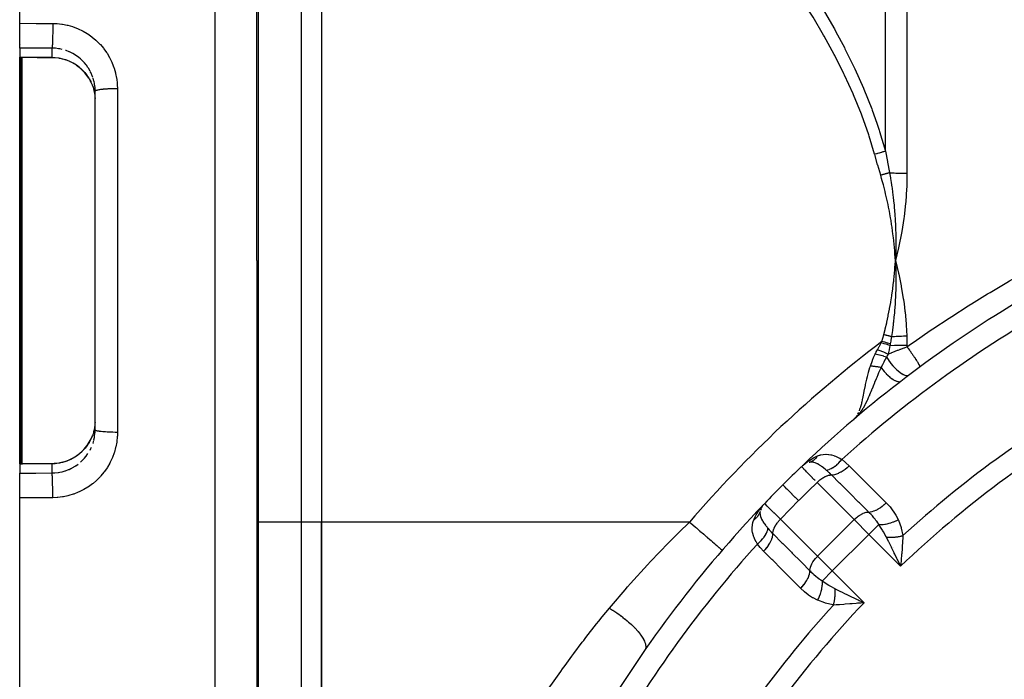
# Model space of a CAD drawing. Units: millimetres. Extents: x -280 to 470, y -298 to 298.
# Drawn here: x 120 to 166, y -1 to 29 of the extents above; entities that cross this region are included whole.
import ezdxf

# ---------------------------------------------------------------- set-up
doc = ezdxf.new("R2010")
doc.units = ezdxf.units.MM
doc.linetypes.add('DASHED', pattern=[9.652, 8.128, -1.524])
doc.layers.add('nevidi', color=4, linetype='DASHED')

msp = doc.modelspace()

# ---------------------------------------------------------------- linework, layer by layer
at = {"color": 2}
for p, q in [((119.842, 28.972), (119.842, 87.969)), ((130.842, 17.969), (130.842, 85.653)), ((130.842, 17.969), (130.842, 85.653)), ((133.842, 30.093), (133.842, 5.845)), ((133.842, 30.093), (133.842, 5.845)), ((119.842, 27.825), (119.842, 28.972)), ((119.842, 27.825), (119.842, 27.396)), ((119.842, 27.387), (119.842, 27.396)), ((119.842, 17.969), (119.842, 27.387)), ((123.152, 26.236), (123.11, 26.314)), ((123.342, 25.82), (123.339, 25.914)), ((123.342, 17.969), (123.342, 25.82)), ((123.342, 17.969), (123.342, 25.82)), ((160.449, 18.281), (160.469, 17.969)), ((160.452, 18.281), (160.469, 17.969)), ((160.456, 18.281), (160.469, 17.969)), ((160.459, 18.282), (160.469, 17.969)), ((160.462, 18.282), (160.469, 17.969)), ((160.465, 18.282), (160.469, 17.969)), ((160.468, 18.282), (160.469, 17.969)), ((160.474, 18.283), (160.469, 17.969)), ((160.477, 18.283), (160.469, 17.969)), ((160.471, 18.282), (160.469, 17.969)), ((119.842, 8.551), (119.842, 17.969)), ((123.342, 10.118), (123.342, 17.969)), ((123.342, 10.118), (123.342, 17.969)), ((130.842, 17.969), (130.842, -49.716)), ((130.842, 17.969), (130.842, -49.716)), ((158.665, 10.731), (158.514, 10.587)), ((158.662, 10.729), (158.514, 10.587)), ((158.658, 10.727), (158.514, 10.587)), ((158.655, 10.724), (158.514, 10.587)), ((158.655, 10.724), (158.514, 10.587)), ((158.652, 10.722), (158.514, 10.587)), ((158.648, 10.72), (158.514, 10.587)), ((158.645, 10.717), (158.514, 10.587)), ((158.642, 10.715), (158.514, 10.587)), ((158.638, 10.712), (158.514, 10.587)), ((158.632, 10.707), (158.514, 10.587)), ((158.632, 10.707), (158.514, 10.587)), ((158.514, 10.587), (158.539, 10.61)), ((158.665, 10.731), (158.537, 10.607)), ((158.561, 10.63), (158.584, 10.656)), ((158.613, 10.687), (158.626, 10.702)), ((123.339, 10.024), (123.342, 10.118)), ((123.207, 9.828), (123.211, 9.838)), ((119.842, 8.541), (119.842, 8.551)), ((119.842, 8.541), (119.842, 8.113)), ((156.141, 8.444), (156.2, 8.498)), ((156.268, 8.533), (156.238, 8.514)), ((156.268, 8.533), (156.243, 8.517)), ((156.292, 8.547), (156.306, 8.556)), ((119.842, 6.966), (119.842, 8.113)), ((119.842, -52.031), (119.842, 6.966)), ((154.218, 6.417), (154.226, 6.437)), ((133.842, -2.816), (133.842, 5.845)), ((133.842, 5.845), (133.842, -2.816)), ((152.429, 4.54), (152.431, 4.539)), ((160.67, 3.88), (160.575, 4.078)), ((158.867, 2.089), (158.714, 2.076))]:
    msp.add_line(p, q, dxfattribs=at)
for points in [[(119.946, 27.387), (119.894, 27.387), (119.842, 27.387)], [(119.968, 27.387), (119.957, 27.387), (119.946, 27.387)], [(121.338, 27.38), (120.653, 27.383), (119.968, 27.387)], [(123.047, 26.425), (122.974, 26.536), (122.866, 26.674), (122.746, 26.802), (122.616, 26.919), (122.476, 27.024), (122.326, 27.117), (122.169, 27.197), (122.007, 27.263), (121.839, 27.314), (121.666, 27.351), (121.49, 27.373), (121.338, 27.38)], [(123.207, 26.11), (123.243, 26.009), (123.258, 25.962), (123.264, 25.939), (123.303, 25.78), (123.308, 25.757), (123.309, 25.75), (123.331, 25.595), (123.333, 25.571), (123.339, 25.484)], [(160.63, 18.643), (160.613, 18.563), (160.469, 17.969)], [(160.481, 18.316), (160.48, 18.283), (160.471, 18.035), (160.47, 18.002), (160.469, 17.969)], [(160.469, 17.969), (160.479, 17.677), (160.48, 17.647), (160.485, 17.412), (160.486, 17.363)], [(158.629, 10.693), (158.599, 10.664), (158.537, 10.607)], [(123.339, 10.454), (123.335, 10.391), (123.333, 10.367), (123.312, 10.205), (123.309, 10.188), (123.308, 10.181), (123.271, 10.022), (123.264, 9.999), (123.243, 9.929), (123.213, 9.843), (123.207, 9.828)], [(121.338, 8.558), (121.49, 8.565), (121.664, 8.586), (121.836, 8.623), (122.005, 8.674), (122.168, 8.74), (122.325, 8.82), (122.474, 8.912), (122.615, 9.018), (122.746, 9.135), (122.865, 9.263), (122.974, 9.4), (123.07, 9.548), (123.152, 9.702), (123.157, 9.714)], [(119.842, 8.551), (119.894, 8.551), (119.946, 8.551)], [(119.946, 8.551), (119.957, 8.551), (119.968, 8.551)], [(119.968, 8.551), (120.653, 8.555), (121.338, 8.558)], [(156.236, 8.514), (156.198, 8.489), (156.205, 8.494)], [(156.218, 8.502), (156.205, 8.494), (156.212, 8.499), (156.218, 8.505)], [(154.242, 6.526), (154.265, 6.554), (154.313, 6.61)], [(154.255, 6.504), (154.263, 6.519), (154.27, 6.531)], [(154.306, 6.592), (154.311, 6.599), (154.316, 6.605)], [(154.187, 6.312), (154.187, 6.313), (154.194, 6.338)], [(160.734, 4.097), (160.729, 4.036), (160.722, 3.944), (160.709, 3.798)], [(158.733, 2.235), (158.79, 2.208), (158.93, 2.141), (159.012, 2.101)]]:
    msp.add_lwpolyline(points, dxfattribs=at)
for centre, radius, start, end in [((194.842, -32.031), 56, 120.8741, 133.6311), ((194.842, -32.031), 56, 133.7543, 135), ((156.667, 7.841), 0.8, 111.4893, 111.8283), ((156.667, 7.841), 0.8, 104.0958, 104.2424), ((194.842, -32.031), 56, 135, 136.2457), ((194.842, -32.031), 56, 136.3658, 149.1259), ((154.97, 6.143), 0.8, 157.2992, 162.9723), ((154.97, 6.143), 0.8, 151.0204, 155.0529), ((194.842, -32.031), 56, 136.2876, 136.3658)]:
    msp.add_arc(centre, radius, start, end, dxfattribs=at)
at = {"layer": 'nevidi', "color": 7, "linetype": 'Continuous'}
for p, q in [((128.911, 17.969), (128.911, 87.652)), ((161.004, 42.561), (161.004, 22.019)), ((160.004, 23.036), (160.004, 42.156)), ((130.902, 30.093), (130.902, 5.845)), ((132.904, 30.093), (132.904, 5.845)), ((119.897, 27.988), (119.897, 27.989)), ((121.342, 27.389), (121.342, 27.817)), ((119.897, 17.969), (119.897, 27.388)), ((119.937, 27.387), (119.937, 17.969)), ((124.377, 25.934), (124.377, 17.969)), ((119.897, 8.551), (119.897, 17.969)), ((119.937, 17.969), (119.937, 8.551)), ((124.377, 17.969), (124.377, 10.004)), ((128.911, -51.714), (128.911, 17.969)), ((161.004, 14.049), (161.004, 13.968)), ((158.533, 10.587), (158.576, 10.639)), ((158.594, 10.662), (158.606, 10.678)), ((158.673, 10.765), (158.691, 10.794)), ((123.319, 9.817), (123.335, 9.96)), ((123.337, 9.984), (123.339, 10.024)), ((121.342, 8.12), (121.342, 8.549)), ((158.552, 5.955), (156.833, 7.675)), ((154.13, 6.373), (154.242, 6.526)), ((155.136, 5.978), (156.855, 4.258)), ((158.552, 5.955), (156.855, 4.258)), ((159.236, 5.272), (158.552, 5.955)), ((130.902, 5.845), (130.842, 5.845)), ((130.902, 5.845), (130.902, -8.149)), ((132.904, 5.845), (130.902, 5.845)), ((132.904, 5.845), (132.904, -3.385)), ((133.843, 5.845), (132.904, 5.845)), ((150.916, 5.845), (133.842, 5.845)), ((159.236, 5.272), (159.696, 5.732)), ((155.818, 5.294), (155.817, 5.293)), ((159.236, 5.272), (157.538, 3.575)), ((160.709, 3.798), (159.236, 5.272)), ((160.003, 5.213), (160.004, 5.214)), ((160.3, 5.45), (160.301, 5.451)), ((160.303, 5.453), (160.303, 5.453)), ((160.393, 4.682), (160.391, 4.684)), ((154.724, 4.116), (154.723, 4.115)), ((156.855, 4.258), (157.538, 3.575)), ((157.078, 3.115), (157.538, 3.575)), ((157.538, 3.575), (159.012, 2.101))]:
    msp.add_line(p, q, dxfattribs=at)
for points in [[(156.618, 30.418), (157.087, 29.656), (157.117, 29.608), (157.608, 28.758), (157.636, 28.708), (157.707, 28.579), (158.1, 27.843), (158.125, 27.793), (158.558, 26.914), (158.582, 26.862), (158.982, 25.966), (159.004, 25.914), (159.368, 25), (159.388, 24.946), (159.605, 24.336), (159.713, 24.013), (159.73, 23.959), (160.004, 23.036)], [(159.504, 22.896), (159.248, 23.741), (159.23, 23.794), (158.908, 24.704), (158.888, 24.755), (158.526, 25.647), (158.504, 25.698), (158.106, 26.573), (158.082, 26.622), (157.651, 27.482), (157.625, 27.53), (157.163, 28.375), (157.136, 28.423), (156.645, 29.255), (156.617, 29.302), (156.118, 30.093)], [(119.842, 28.972), (120.609, 28.968), (121.377, 28.964)], [(121.377, 28.964), (121.377, 28.917), (121.376, 28.883), (121.376, 28.858), (121.376, 28.782), (121.376, 28.759), (121.376, 28.733), (121.375, 28.647), (121.375, 28.635), (121.375, 28.61), (121.373, 28.515), (121.373, 28.514), (121.373, 28.49), (121.371, 28.397), (121.371, 28.389), (121.371, 28.374), (121.369, 28.287), (121.368, 28.27), (121.368, 28.265), (121.366, 28.185), (121.365, 28.165), (121.365, 28.161), (121.362, 28.092), (121.362, 28.075), (121.361, 28.064), (121.359, 28.011), (121.358, 27.996), (121.357, 27.98), (121.355, 27.942), (121.354, 27.93), (121.353, 27.912), (121.351, 27.886), (121.35, 27.877), (121.348, 27.86), (121.346, 27.845), (121.345, 27.838), (121.343, 27.825), (121.342, 27.819), (121.342, 27.817)], [(121.377, 28.964), (121.544, 28.959), (121.579, 28.957), (121.795, 28.933), (121.83, 28.928), (122.043, 28.886), (122.077, 28.878), (122.288, 28.818), (122.321, 28.807), (122.526, 28.729), (122.559, 28.715), (122.756, 28.621), (122.787, 28.604), (122.974, 28.494), (123.004, 28.475), (123.183, 28.349), (123.211, 28.327), (123.379, 28.186), (123.406, 28.162), (123.56, 28.008), (123.584, 27.982), (123.725, 27.815), (123.747, 27.787), (123.874, 27.609), (123.894, 27.579), (124.006, 27.39), (124.023, 27.358), (124.118, 27.161), (124.133, 27.128), (124.211, 26.924), (124.222, 26.89), (124.284, 26.68), (124.292, 26.645), (124.336, 26.429), (124.341, 26.394), (124.367, 26.174), (124.37, 26.139), (124.377, 25.934)], [(121.342, 27.817), (120.592, 27.821), (119.842, 27.825)], [(121.809, 27.759), (121.702, 27.782), (121.667, 27.789), (121.644, 27.793), (121.5, 27.81), (121.476, 27.812), (121.436, 27.815), (121.342, 27.817)], [(123.106, 26.758), (123.033, 26.883), (123.02, 26.903), (123.01, 26.918), (122.936, 27.022), (122.922, 27.04), (122.847, 27.131), (122.829, 27.151), (122.813, 27.168), (122.712, 27.271), (122.694, 27.287), (122.658, 27.32), (122.583, 27.381), (122.565, 27.396), (122.446, 27.481), (122.444, 27.482), (122.427, 27.493), (122.302, 27.568), (122.282, 27.579), (122.211, 27.615), (122.151, 27.642), (122.13, 27.652), (121.994, 27.705), (121.972, 27.712), (121.962, 27.715)], [(119.842, 27.396), (119.889, 27.396), (119.897, 27.396), (119.945, 27.396), (119.952, 27.396)], [(119.946, 27.387), (119.946, 27.387), (119.952, 27.396)], [(119.952, 27.396), (119.96, 27.396), (119.962, 27.396), (119.971, 27.396), (119.972, 27.396)], [(119.968, 27.387), (119.968, 27.387), (119.972, 27.396)], [(119.972, 27.396), (120.559, 27.393), (120.657, 27.392), (121.259, 27.389), (121.342, 27.389)], [(121.338, 27.38), (121.339, 27.38), (121.342, 27.389)], [(121.342, 27.389), (121.436, 27.386), (121.469, 27.384), (121.494, 27.382), (121.644, 27.364), (121.668, 27.36), (121.702, 27.354), (121.816, 27.329), (121.84, 27.323), (121.962, 27.287), (121.984, 27.28), (122.007, 27.272), (122.147, 27.216), (122.17, 27.206), (122.211, 27.186), (122.305, 27.138), (122.326, 27.126), (122.444, 27.053), (122.455, 27.047), (122.475, 27.033), (122.595, 26.943), (122.614, 26.928), (122.658, 26.891), (122.726, 26.828), (122.744, 26.812), (122.847, 26.702), (122.848, 26.702), (122.863, 26.684), (122.957, 26.566), (122.971, 26.546), (123.01, 26.489), (123.054, 26.421), (123.066, 26.4), (123.137, 26.268), (123.143, 26.257), (123.148, 26.246), (123.207, 26.11)], [(123.239, 26.45), (123.188, 26.585), (123.179, 26.606), (123.143, 26.686), (123.117, 26.737)], [(123.318, 26.123), (123.309, 26.179), (123.291, 26.265), (123.286, 26.288), (123.246, 26.428)], [(123.339, 25.931), (123.337, 25.955), (123.322, 26.099)], [(124.377, 25.934), (124.368, 25.934), (124.297, 25.934), (124.268, 25.934), (124.242, 25.933), (124.17, 25.932), (124.143, 25.932), (124.118, 25.931), (124.047, 25.929), (124.021, 25.928), (123.997, 25.927), (123.928, 25.924), (123.905, 25.922), (123.881, 25.921), (123.816, 25.917), (123.795, 25.915), (123.773, 25.914), (123.712, 25.909), (123.694, 25.907), (123.674, 25.905), (123.619, 25.899), (123.603, 25.897), (123.586, 25.895), (123.537, 25.888), (123.524, 25.886), (123.509, 25.883), (123.468, 25.875), (123.458, 25.873), (123.446, 25.871), (123.414, 25.862), (123.406, 25.86), (123.397, 25.857), (123.374, 25.849), (123.369, 25.846), (123.363, 25.844), (123.35, 25.834), (123.348, 25.832), (123.345, 25.829), (123.342, 25.82)], [(160.004, 23.036), (160.001, 23.036), (159.915, 23.011), (159.907, 23.009), (159.893, 23.005), (159.89, 23.004), (159.815, 22.983), (159.807, 22.981), (159.767, 22.97), (159.764, 22.969), (159.712, 22.954), (159.703, 22.952), (159.635, 22.933), (159.633, 22.932), (159.606, 22.925), (159.597, 22.922), (159.504, 22.896)], [(159.784, 21.922), (159.649, 22.387), (159.643, 22.409), (159.508, 22.885), (159.504, 22.896)], [(160.004, 23.036), (160.093, 22.561), (160.097, 22.54), (160.097, 22.539), (160.189, 22.053), (160.191, 22.041)], [(160.191, 22.041), (160.163, 22.033), (160.158, 22.031), (160.125, 22.022), (160.12, 22.02), (160.096, 22.013), (160.094, 22.013), (160.087, 22.011), (160.081, 22.009), (160.048, 21.999), (160.042, 21.998), (160.008, 21.988), (160.003, 21.986), (159.993, 21.983), (159.99, 21.982), (159.968, 21.976), (159.963, 21.974), (159.928, 21.964), (159.922, 21.962), (159.887, 21.952), (159.887, 21.952), (159.885, 21.951), (159.882, 21.95), (159.847, 21.94), (159.841, 21.938), (159.806, 21.928), (159.8, 21.926), (159.784, 21.922)], [(160.191, 22.041), (160.233, 21.805), (160.239, 21.769), (160.269, 21.587), (160.285, 21.488), (160.29, 21.453), (160.296, 21.415), (160.33, 21.171), (160.335, 21.135), (160.366, 20.891), (160.37, 20.854), (160.374, 20.818), (160.382, 20.742), (160.404, 20.537), (160.407, 20.501), (160.432, 20.22), (160.434, 20.188), (160.435, 20.183), (160.444, 20.061), (160.454, 19.902), (160.456, 19.866), (160.471, 19.584), (160.472, 19.549), (160.475, 19.475), (160.479, 19.37), (160.482, 19.267), (160.482, 19.231), (160.487, 18.95), (160.487, 18.915), (160.487, 18.746), (160.487, 18.673), (160.487, 18.633), (160.486, 18.598), (160.481, 18.316)], [(160.191, 22.041), (160.244, 22.038), (160.249, 22.038), (160.325, 22.034), (160.33, 22.034), (160.353, 22.033), (160.408, 22.031), (160.413, 22.03), (160.492, 22.027), (160.497, 22.027), (160.577, 22.025), (160.582, 22.025), (160.623, 22.023), (160.662, 22.023), (160.667, 22.022), (160.748, 22.021), (160.754, 22.021), (160.835, 22.02), (160.841, 22.02), (160.9, 22.019), (160.922, 22.019), (160.928, 22.019), (161.004, 22.019)], [(161.004, 22.019), (161.004, 21.979), (160.993, 21.424), (160.991, 21.374), (160.987, 21.293), (160.946, 20.689), (160.938, 20.609), (160.87, 20.005), (160.859, 19.924), (160.765, 19.322), (160.751, 19.242), (160.63, 18.643)], [(160.469, 17.969), (160.461, 18.088), (160.448, 18.281), (160.439, 18.4), (160.422, 18.592), (160.411, 18.712), (160.391, 18.904), (160.377, 19.023), (160.354, 19.215), (160.338, 19.333), (160.311, 19.525), (160.293, 19.643), (160.263, 19.834), (160.243, 19.952), (160.209, 20.142), (160.187, 20.259), (160.15, 20.449), (160.125, 20.566), (160.085, 20.754), (160.059, 20.871), (160.015, 21.059), (159.986, 21.175), (159.939, 21.362), (159.909, 21.477), (159.858, 21.664), (159.826, 21.779), (159.784, 21.922)], [(159.928, 14.534), (159.989, 14.776), (159.997, 14.806), (160.063, 15.085), (160.07, 15.118), (160.13, 15.396), (160.138, 15.431), (160.192, 15.708), (160.199, 15.745), (160.249, 16.02), (160.255, 16.06), (160.299, 16.332), (160.306, 16.376), (160.344, 16.647), (160.35, 16.693), (160.383, 16.966), (160.388, 17.011), (160.417, 17.287), (160.421, 17.33), (160.444, 17.608), (160.448, 17.649), (160.466, 17.928), (160.469, 17.969)], [(160.469, 17.969), (160.483, 17.914), (160.61, 17.389), (160.622, 17.333), (160.731, 16.804), (160.741, 16.748), (160.83, 16.216), (160.839, 16.158), (160.866, 15.964), (160.908, 15.627), (160.914, 15.569), (160.963, 15.036), (160.967, 14.978), (160.994, 14.48)], [(161.004, 13.968), (161.216, 14.119), (161.338, 14.204), (162.082, 14.719), (162.204, 14.802), (162.956, 15.303), (163.08, 15.383), (163.841, 15.869), (163.965, 15.947), (163.992, 15.964), (164.734, 16.419), (164.861, 16.495), (165.637, 16.952), (165.765, 17.026), (166.55, 17.468), (166.679, 17.539), (167.471, 17.968), (167.474, 17.969)], [(160.486, 17.363), (160.486, 17.355), (160.486, 17.324), (160.487, 17.03), (160.487, 17), (160.484, 16.826), (160.483, 16.76), (160.482, 16.706), (160.481, 16.676), (160.471, 16.382), (160.47, 16.351), (160.465, 16.246), (160.461, 16.162), (160.455, 16.057), (160.453, 16.026), (160.433, 15.733), (160.43, 15.701), (160.428, 15.671), (160.419, 15.571), (160.404, 15.408), (160.401, 15.376), (160.372, 15.102), (160.37, 15.083), (160.366, 15.051), (160.358, 14.986), (160.329, 14.759), (160.325, 14.726), (160.298, 14.538), (160.283, 14.441)], [(159.812, 14.157), (159.828, 14.188), (159.828, 14.189), (159.844, 14.22), (159.844, 14.22)], [(159.844, 14.22), (159.885, 14.371), (159.887, 14.377), (159.927, 14.532), (159.928, 14.534)], [(160.231, 14.111), (160.11, 14.145), (160.107, 14.146), (160.104, 14.146), (159.978, 14.182), (159.975, 14.183), (159.972, 14.184), (159.844, 14.22)], [(160.283, 14.441), (160.283, 14.441), (160.248, 14.45), (160.244, 14.451), (160.209, 14.46), (160.204, 14.461), (160.172, 14.47), (160.169, 14.47), (160.165, 14.472), (160.129, 14.481), (160.124, 14.482), (160.089, 14.492), (160.084, 14.493), (160.05, 14.502), (160.048, 14.502), (160.047, 14.502), (160.043, 14.504), (160.007, 14.513), (160.001, 14.514), (159.965, 14.524), (159.96, 14.525), (159.928, 14.534)], [(160.283, 14.441), (160.259, 14.283), (160.258, 14.278), (160.252, 14.241), (160.25, 14.228), (160.231, 14.113), (160.231, 14.111)], [(160.283, 14.441), (160.344, 14.445), (160.348, 14.446), (160.423, 14.451), (160.428, 14.451), (160.504, 14.456), (160.507, 14.456), (160.509, 14.457), (160.512, 14.457), (160.586, 14.461), (160.591, 14.462), (160.668, 14.466), (160.673, 14.466), (160.75, 14.47), (160.751, 14.47), (160.755, 14.47), (160.756, 14.47), (160.835, 14.474), (160.84, 14.474), (160.918, 14.477), (160.923, 14.478), (160.994, 14.48)], [(160.994, 14.48), (160.994, 14.478), (161.001, 14.265), (161.001, 14.257), (161.004, 14.049)], [(159.526, 13.63), (159.563, 13.708), (159.573, 13.727), (159.575, 13.731), (159.629, 13.829), (159.63, 13.832)], [(159.63, 13.832), (159.72, 13.987), (159.724, 13.994), (159.74, 14.023), (159.81, 14.154), (159.812, 14.157)], [(160.125, 13.636), (160.013, 13.681), (160.011, 13.682), (160.008, 13.684), (159.888, 13.732), (159.885, 13.733), (159.882, 13.734), (159.758, 13.782), (159.756, 13.783), (159.753, 13.785), (159.63, 13.832)], [(160.216, 14.029), (160.123, 14.058), (160.121, 14.059), (160.087, 14.07), (160.084, 14.071), (160.021, 14.091), (160.019, 14.092), (159.949, 14.114), (159.946, 14.115), (159.916, 14.124), (159.914, 14.125), (159.812, 14.157)], [(160.216, 14.029), (160.195, 13.931), (160.174, 13.84), (160.173, 13.832), (160.172, 13.831), (160.126, 13.64), (160.125, 13.636)], [(160.125, 13.636), (160.135, 13.64), (160.16, 13.65), (160.195, 13.664), (160.279, 13.697), (160.304, 13.707), (160.424, 13.753), (160.431, 13.756), (160.45, 13.763), (160.571, 13.809), (160.596, 13.818), (160.677, 13.848), (160.69, 13.853), (160.718, 13.864), (160.744, 13.873), (160.867, 13.918), (160.892, 13.927), (160.927, 13.94), (161.004, 13.968)], [(160.231, 14.111), (160.224, 14.071), (160.223, 14.07), (160.22, 14.05), (160.216, 14.029), (160.216, 14.029)], [(160.216, 14.029), (160.431, 14.039), (160.449, 14.039), (160.455, 14.039), (160.677, 14.046), (160.729, 14.047), (160.735, 14.047), (160.927, 14.049), (161.004, 14.049)], [(161.004, 13.968), (161.053, 13.903), (161.053, 13.903), (161.057, 13.897), (161.072, 13.877), (161.116, 13.817), (161.12, 13.811), (161.13, 13.797), (161.149, 13.771), (161.178, 13.731), (161.182, 13.725), (161.206, 13.692), (161.224, 13.666), (161.238, 13.647), (161.242, 13.64), (161.278, 13.589), (161.295, 13.564), (161.299, 13.558), (161.345, 13.491), (161.349, 13.485), (161.353, 13.479), (161.361, 13.467), (161.399, 13.41), (161.403, 13.404), (161.407, 13.398), (161.421, 13.377), (161.445, 13.339), (161.448, 13.334), (161.461, 13.313), (161.473, 13.294), (161.485, 13.275), (161.488, 13.27), (161.507, 13.238), (161.518, 13.221), (161.52, 13.216), (161.523, 13.212), (161.545, 13.172), (161.549, 13.165), (161.551, 13.162), (161.553, 13.158), (161.572, 13.122), (161.574, 13.119), (161.574, 13.119), (161.579, 13.107), (161.589, 13.087), (161.59, 13.084), (161.592, 13.077), (161.595, 13.069), (161.598, 13.06), (161.599, 13.058), (161.601, 13.049), (161.601, 13.044), (161.601, 13.042), (161.601, 13.041), (161.599, 13.035), (161.598, 13.034)], [(159.309, 13.074), (159.405, 13.339), (159.409, 13.351), (159.457, 13.468), (159.524, 13.624), (159.526, 13.63)], [(160.058, 13.494), (159.937, 13.527), (159.934, 13.528), (159.932, 13.529), (159.802, 13.563), (159.799, 13.564), (159.796, 13.564), (159.663, 13.598), (159.661, 13.598), (159.657, 13.599), (159.526, 13.63)], [(160.058, 13.494), (159.999, 13.389), (159.936, 13.272), (159.931, 13.263), (159.93, 13.261), (159.926, 13.253), (159.924, 13.251), (159.866, 13.137), (159.808, 13.019), (159.806, 13.014), (159.804, 13.011), (159.803, 13.009)], [(160.125, 13.636), (160.094, 13.576), (160.09, 13.568), (160.089, 13.565), (160.062, 13.505), (160.058, 13.495), (160.058, 13.494)], [(160.058, 13.494), (160.058, 13.493), (160.112, 13.407), (160.114, 13.404), (160.119, 13.397), (160.124, 13.389), (160.183, 13.303), (160.185, 13.3), (160.19, 13.293), (160.196, 13.286), (160.26, 13.201), (160.262, 13.199), (160.267, 13.193), (160.273, 13.185), (160.34, 13.104), (160.342, 13.102), (160.347, 13.096), (160.353, 13.089), (160.423, 13.013), (160.425, 13.011), (160.43, 13.006), (160.436, 13), (160.508, 12.929), (160.51, 12.927), (160.514, 12.923), (160.52, 12.917), (160.592, 12.854), (160.594, 12.852), (160.598, 12.849), (160.604, 12.844), (160.675, 12.788), (160.677, 12.787), (160.68, 12.785), (160.686, 12.78), (160.755, 12.734), (160.757, 12.733), (160.76, 12.731), (160.766, 12.727), (160.831, 12.691), (160.833, 12.69), (160.835, 12.689), (160.841, 12.686), (160.902, 12.661), (160.904, 12.66), (160.906, 12.66), (160.911, 12.658), (160.967, 12.644), (160.968, 12.643), (160.969, 12.643), (160.974, 12.642), (161.024, 12.64), (161.025, 12.64), (161.026, 12.64), (161.03, 12.64), (161.072, 12.649), (161.073, 12.649), (161.074, 12.65), (161.077, 12.651), (161.107, 12.668)], [(159.803, 13.009), (159.731, 12.854), (159.704, 12.796), (159.703, 12.792), (159.689, 12.761), (159.649, 12.671), (159.598, 12.552), (159.586, 12.521), (159.573, 12.49), (159.571, 12.486), (159.503, 12.319), (159.501, 12.314), (159.495, 12.3), (159.476, 12.253), (159.462, 12.218), (159.432, 12.143), (159.413, 12.095), (159.372, 11.993), (159.365, 11.976), (159.359, 11.961), (159.326, 11.881), (159.299, 11.816), (159.271, 11.747), (159.258, 11.717), (159.241, 11.677), (159.234, 11.661), (159.21, 11.607), (159.169, 11.516), (159.167, 11.512), (159.155, 11.487), (159.154, 11.484), (159.098, 11.37), (159.063, 11.302), (159.062, 11.3), (159.048, 11.273), (159.027, 11.234), (158.967, 11.132), (158.952, 11.106), (158.948, 11.1), (158.933, 11.076), (158.898, 11.022), (158.872, 10.985), (158.864, 10.974), (158.825, 10.92), (158.808, 10.897), (158.787, 10.871), (158.752, 10.827), (158.696, 10.764), (158.688, 10.755), (158.668, 10.733)], [(158.796, 11.003), (158.799, 11.01), (158.839, 11.121), (158.86, 11.19), (158.863, 11.199), (158.902, 11.346), (158.916, 11.404), (158.918, 11.413), (158.959, 11.604), (158.966, 11.641), (158.968, 11.65), (159.016, 11.896), (159.017, 11.899), (159.019, 11.908), (159.073, 12.179), (159.075, 12.189), (159.083, 12.225), (159.139, 12.474), (159.142, 12.485), (159.168, 12.593), (159.219, 12.782), (159.222, 12.793), (159.287, 13.005), (159.309, 13.074)], [(159.803, 13.009), (159.773, 13.014), (159.768, 13.015), (159.732, 13.021), (159.727, 13.022), (159.691, 13.028), (159.686, 13.029), (159.685, 13.029), (159.682, 13.03), (159.649, 13.035), (159.644, 13.036), (159.607, 13.041), (159.602, 13.042), (159.565, 13.047), (159.56, 13.048), (159.558, 13.048), (159.556, 13.048), (159.523, 13.052), (159.518, 13.053), (159.481, 13.058), (159.476, 13.058), (159.439, 13.062), (159.434, 13.063), (159.431, 13.063), (159.428, 13.063), (159.397, 13.067), (159.392, 13.067), (159.355, 13.071), (159.35, 13.071), (159.313, 13.074), (159.309, 13.074)], [(159.803, 13.009), (159.867, 12.924), (159.871, 12.92), (159.877, 12.911), (159.879, 12.91), (159.949, 12.826), (159.953, 12.822), (159.959, 12.814), (159.961, 12.813), (160.033, 12.733), (160.037, 12.73), (160.043, 12.723), (160.045, 12.721), (160.119, 12.648), (160.122, 12.645), (160.128, 12.639), (160.13, 12.638), (160.204, 12.571), (160.208, 12.568), (160.213, 12.564), (160.215, 12.563), (160.288, 12.505), (160.292, 12.502), (160.297, 12.498), (160.298, 12.497), (160.37, 12.449), (160.373, 12.446), (160.377, 12.444), (160.379, 12.443), (160.447, 12.405), (160.45, 12.403), (160.454, 12.401), (160.455, 12.401), (160.519, 12.373), (160.522, 12.372), (160.525, 12.371), (160.526, 12.371), (160.584, 12.355), (160.586, 12.354), (160.589, 12.354), (160.59, 12.354), (160.641, 12.35), (160.644, 12.35), (160.645, 12.35), (160.646, 12.35), (160.69, 12.358), (160.692, 12.359), (160.693, 12.36), (160.694, 12.36), (160.726, 12.378)], [(158.621, 10.696), (158.628, 10.705), (158.643, 10.725)], [(158.72, 10.841), (158.723, 10.846), (158.764, 10.928)], [(124.377, 10.004), (124.297, 10.004), (124.294, 10.004), (124.268, 10.004), (124.17, 10.006), (124.168, 10.006), (124.143, 10.006), (124.047, 10.009), (124.046, 10.009), (124.021, 10.01), (123.928, 10.014), (123.928, 10.014), (123.905, 10.015), (123.816, 10.021), (123.816, 10.021), (123.795, 10.023), (123.714, 10.029), (123.712, 10.029), (123.694, 10.031), (123.621, 10.039), (123.619, 10.039), (123.603, 10.041), (123.539, 10.05), (123.537, 10.05), (123.524, 10.052), (123.47, 10.062), (123.468, 10.062), (123.458, 10.065), (123.416, 10.075), (123.413, 10.076), (123.406, 10.078), (123.375, 10.089), (123.374, 10.089), (123.369, 10.091), (123.351, 10.103), (123.35, 10.104), (123.348, 10.106), (123.342, 10.117), (123.342, 10.118)], [(123.207, 9.828), (123.159, 9.714), (123.148, 9.692), (123.143, 9.681), (123.078, 9.559), (123.066, 9.538), (123.01, 9.448), (122.985, 9.411), (122.971, 9.391), (122.879, 9.272), (122.863, 9.254), (122.848, 9.236), (122.761, 9.143), (122.744, 9.126), (122.658, 9.047), (122.632, 9.025), (122.613, 9.009), (122.493, 8.918), (122.473, 8.904), (122.444, 8.884), (122.346, 8.823), (122.324, 8.811), (122.211, 8.752), (122.191, 8.742), (122.169, 8.732), (122.029, 8.674), (122.006, 8.666), (121.962, 8.651), (121.861, 8.621), (121.838, 8.614), (121.702, 8.584), (121.691, 8.582), (121.667, 8.578), (121.518, 8.558), (121.493, 8.556), (121.436, 8.552), (121.342, 8.549), (121.342, 8.549)], [(124.377, 10.004), (124.372, 9.836), (124.37, 9.8), (124.347, 9.582), (124.342, 9.547), (124.302, 9.332), (124.293, 9.297), (124.235, 9.085), (124.224, 9.051), (124.148, 8.845), (124.134, 8.812), (124.041, 8.614), (124.024, 8.582), (123.916, 8.393), (123.897, 8.363), (123.772, 8.183), (123.75, 8.154), (123.61, 7.985), (123.586, 7.958), (123.433, 7.802), (123.408, 7.778), (123.243, 7.636), (123.215, 7.614), (123.038, 7.485), (123.008, 7.465), (122.82, 7.352), (122.789, 7.335), (122.594, 7.238), (122.561, 7.224), (122.358, 7.144), (122.325, 7.133), (122.117, 7.07), (122.082, 7.062), (121.868, 7.017), (121.833, 7.011), (121.615, 6.984), (121.579, 6.982), (121.377, 6.974)], [(123.24, 9.491), (123.243, 9.5), (123.281, 9.63)], [(123.286, 9.653), (123.309, 9.759), (123.315, 9.794)], [(123.107, 9.182), (123.143, 9.252), (123.17, 9.312)], [(122.658, 8.618), (122.678, 8.636), (122.696, 8.652), (122.799, 8.754), (122.815, 8.771), (122.848, 8.807), (122.909, 8.882), (122.924, 8.9), (123.009, 9.018)], [(156.285, 8.568), (156.313, 8.591), (156.453, 8.691), (156.468, 8.701), (156.498, 8.721), (156.661, 8.817), (156.693, 8.833), (156.722, 8.848), (156.857, 8.909)], [(156.472, 8.616), (156.498, 8.624), (156.5, 8.624), (156.514, 8.629), (156.519, 8.63), (156.529, 8.634), (156.53, 8.634), (156.559, 8.646), (156.56, 8.646), (156.564, 8.648), (156.569, 8.65), (156.589, 8.66), (156.59, 8.66), (156.613, 8.672), (156.618, 8.675), (156.619, 8.676), (156.646, 8.692), (156.647, 8.693), (156.66, 8.701), (156.664, 8.704), (156.673, 8.711), (156.675, 8.711), (156.7, 8.731), (156.701, 8.732), (156.705, 8.735), (156.709, 8.738), (156.726, 8.753), (156.727, 8.754), (156.747, 8.772), (156.751, 8.776), (156.752, 8.777), (156.775, 8.801), (156.776, 8.802), (156.786, 8.814), (156.79, 8.818), (156.798, 8.827), (156.799, 8.828), (156.82, 8.855), (156.82, 8.856), (156.823, 8.86), (156.827, 8.864), (156.84, 8.884), (156.841, 8.885), (156.857, 8.909)], [(156.857, 8.909), (156.939, 8.939), (156.979, 8.952), (156.992, 8.955), (156.995, 8.956), (157.111, 8.98), (157.123, 8.981), (157.238, 8.989), (157.238, 8.989), (157.251, 8.989), (157.365, 8.982), (157.377, 8.981), (157.466, 8.966), (157.492, 8.96), (157.504, 8.957), (157.618, 8.923), (157.631, 8.919), (157.688, 8.898), (157.745, 8.874), (157.757, 8.868), (157.87, 8.812), (157.883, 8.806), (157.906, 8.793), (157.985, 8.747)], [(157.257, 8.255), (157.322, 8.265), (157.324, 8.265), (157.331, 8.267), (157.401, 8.288), (157.403, 8.289), (157.411, 8.291), (157.484, 8.323), (157.486, 8.324), (157.494, 8.328), (157.569, 8.371), (157.571, 8.372), (157.579, 8.377), (157.656, 8.429), (157.658, 8.431), (157.666, 8.437), (157.743, 8.498), (157.745, 8.5), (157.753, 8.507), (157.828, 8.576), (157.83, 8.578), (157.838, 8.586), (157.911, 8.662), (157.913, 8.664), (157.921, 8.672), (157.985, 8.747)], [(157.985, 8.747), (157.999, 8.737), (158.159, 8.607), (158.175, 8.593), (158.32, 8.456)], [(119.952, 8.542), (119.905, 8.542), (119.897, 8.542), (119.848, 8.541), (119.842, 8.541)], [(119.946, 8.551), (119.946, 8.551), (119.952, 8.542)], [(119.972, 8.542), (119.963, 8.542), (119.962, 8.542), (119.953, 8.542), (119.952, 8.542)], [(119.968, 8.551), (119.968, 8.551), (119.972, 8.542)], [(121.342, 8.549), (120.754, 8.546), (120.657, 8.545), (120.055, 8.542), (119.972, 8.542)], [(121.338, 8.558), (121.338, 8.558), (121.342, 8.549)], [(121.342, 8.12), (121.436, 8.123), (121.453, 8.124), (121.477, 8.126), (121.622, 8.142), (121.646, 8.146), (121.702, 8.155), (121.789, 8.174), (121.812, 8.179), (121.952, 8.219), (121.962, 8.222), (121.974, 8.226), (122.11, 8.278), (122.131, 8.287), (122.211, 8.323), (122.263, 8.349), (122.283, 8.36), (122.409, 8.433), (122.429, 8.446), (122.444, 8.456), (122.548, 8.529)], [(156.739, 7.771), (156.728, 7.782), (156.69, 7.821), (156.686, 7.825), (156.628, 7.885), (156.617, 7.896), (156.545, 7.97), (156.54, 7.975), (156.525, 7.99), (156.515, 8), (156.432, 8.086), (156.423, 8.095), (156.417, 8.101), (156.412, 8.106), (156.349, 8.172), (156.341, 8.18), (156.309, 8.212), (156.305, 8.217), (156.278, 8.245), (156.271, 8.252), (156.224, 8.301), (156.22, 8.305), (156.219, 8.306), (156.214, 8.312), (156.173, 8.355), (156.169, 8.359), (156.162, 8.365), (156.16, 8.368), (156.14, 8.39), (156.137, 8.392), (156.125, 8.405), (156.124, 8.406), (156.12, 8.411), (156.119, 8.412), (156.114, 8.418)], [(157.257, 8.255), (157.223, 8.283), (157.154, 8.338), (157.151, 8.34), (157.143, 8.346), (157.124, 8.361), (157.07, 8.401), (157.047, 8.418), (157.037, 8.425), (157.026, 8.432), (157, 8.45), (156.947, 8.485), (156.938, 8.49), (156.931, 8.495), (156.853, 8.539), (156.845, 8.544), (156.845, 8.544), (156.837, 8.548), (156.827, 8.553), (156.766, 8.581), (156.758, 8.584), (156.743, 8.59), (156.685, 8.609), (156.683, 8.61), (156.678, 8.611), (156.651, 8.618), (156.609, 8.625), (156.602, 8.625), (156.562, 8.627), (156.558, 8.627), (156.558, 8.627), (156.536, 8.627), (156.529, 8.626), (156.472, 8.616)], [(157.502, 8.03), (157.492, 8.039), (157.418, 8.112), (157.404, 8.125), (157.379, 8.148), (157.367, 8.159), (157.321, 8.2), (157.288, 8.229), (157.257, 8.255)], [(157.502, 8.03), (157.571, 8.034), (157.574, 8.034), (157.576, 8.034), (157.657, 8.05), (157.66, 8.051), (157.662, 8.051), (157.748, 8.077), (157.752, 8.079), (157.754, 8.08), (157.843, 8.117), (157.847, 8.119), (157.85, 8.12), (157.941, 8.167), (157.945, 8.17), (157.947, 8.171), (158.04, 8.228), (158.044, 8.231), (158.046, 8.232), (158.138, 8.298), (158.142, 8.301), (158.144, 8.303), (158.233, 8.376), (158.237, 8.38), (158.239, 8.381), (158.32, 8.456)], [(158.32, 8.456), (158.344, 8.432), (158.741, 8.036), (158.784, 7.993), (159.18, 7.596), (159.223, 7.554), (159.62, 7.157), (159.662, 7.114), (160.04, 6.736)], [(119.842, 8.113), (120.592, 8.117), (121.342, 8.12)], [(121.377, 6.974), (121.377, 6.981), (121.377, 7.021), (121.376, 7.08), (121.376, 7.106), (121.376, 7.156), (121.376, 7.205), (121.376, 7.23), (121.375, 7.291), (121.375, 7.328), (121.374, 7.353), (121.373, 7.423), (121.373, 7.448), (121.372, 7.473), (121.371, 7.549), (121.371, 7.564), (121.37, 7.587), (121.368, 7.668), (121.368, 7.672), (121.367, 7.694), (121.365, 7.773), (121.365, 7.777), (121.364, 7.792), (121.362, 7.863), (121.361, 7.874), (121.361, 7.88), (121.358, 7.942), (121.357, 7.957), (121.357, 7.957), (121.354, 8.008), (121.353, 8.02), (121.353, 8.026), (121.35, 8.061), (121.349, 8.07), (121.348, 8.078), (121.345, 8.099), (121.344, 8.105), (121.343, 8.112), (121.342, 8.12)], [(156.833, 7.675), (156.857, 7.699), (156.891, 7.73), (156.9, 7.739), (156.935, 7.769), (156.968, 7.796), (156.978, 7.804), (157.015, 7.832), (157.048, 7.856), (157.057, 7.862), (157.097, 7.888), (157.128, 7.908), (157.138, 7.913), (157.179, 7.936), (157.209, 7.951), (157.218, 7.956), (157.26, 7.975), (157.287, 7.986), (157.296, 7.989), (157.338, 8.003), (157.363, 8.011), (157.371, 8.013), (157.412, 8.022), (157.434, 8.025), (157.442, 8.026), (157.481, 8.03), (157.5, 8.03), (157.502, 8.03)], [(159.222, 6.31), (159.198, 6.334), (158.801, 6.731), (158.759, 6.773), (158.362, 7.17), (158.319, 7.213), (157.922, 7.609), (157.88, 7.652), (157.502, 8.03)], [(155.975, 6.836), (155.83, 6.981), (155.826, 6.984), (155.823, 6.988), (155.682, 7.129), (155.679, 7.132), (155.676, 7.135), (155.552, 7.259), (155.549, 7.262), (155.547, 7.264), (155.442, 7.368), (155.44, 7.371), (155.438, 7.373), (155.355, 7.455), (155.354, 7.457), (155.352, 7.458), (155.293, 7.518), (155.292, 7.519), (155.291, 7.52), (155.255, 7.555), (155.255, 7.556), (155.254, 7.556), (155.244, 7.567)], [(156.833, 7.675), (156.439, 7.294), (156.401, 7.257), (156.002, 6.864), (155.975, 6.836)], [(121.377, 6.974), (120.609, 6.97), (119.842, 6.966)], [(154.392, 6.697), (154.397, 6.693), (154.398, 6.692), (154.403, 6.688), (154.404, 6.687), (154.416, 6.676), (154.418, 6.673), (154.44, 6.653), (154.442, 6.651), (154.448, 6.645), (154.452, 6.642), (154.494, 6.602), (154.499, 6.597), (154.502, 6.594), (154.506, 6.59), (154.552, 6.545), (154.559, 6.539), (154.589, 6.51), (154.594, 6.505), (154.623, 6.477), (154.631, 6.469), (154.7, 6.403), (154.704, 6.398), (154.707, 6.396), (154.715, 6.387), (154.801, 6.304), (154.81, 6.295), (154.831, 6.275), (154.836, 6.27), (154.904, 6.204), (154.915, 6.193), (154.981, 6.129), (154.985, 6.125), (155.017, 6.094), (155.028, 6.083), (155.136, 5.978)], [(155.975, 6.836), (155.59, 6.447), (155.553, 6.41), (155.163, 6.007), (155.136, 5.978)], [(159.222, 6.31), (159.291, 6.314), (159.294, 6.314), (159.298, 6.315), (159.377, 6.33), (159.38, 6.331), (159.384, 6.332), (159.468, 6.357), (159.472, 6.359), (159.476, 6.36), (159.563, 6.397), (159.567, 6.399), (159.571, 6.401), (159.661, 6.447), (159.665, 6.449), (159.669, 6.452), (159.759, 6.508), (159.764, 6.511), (159.768, 6.513), (159.857, 6.578), (159.862, 6.581), (159.866, 6.584), (159.953, 6.656), (159.957, 6.659), (159.961, 6.663), (160.04, 6.736)], [(160.04, 6.736), (160.05, 6.726), (160.201, 6.563), (160.217, 6.544), (160.354, 6.369), (160.368, 6.35), (160.488, 6.162), (160.499, 6.142), (160.595, 5.949)], [(154.063, 4.826), (154.017, 4.905), (153.998, 4.941), (153.991, 4.953), (153.936, 5.067), (153.931, 5.08), (153.913, 5.123), (153.887, 5.194), (153.883, 5.206), (153.85, 5.32), (153.847, 5.332), (153.845, 5.345), (153.828, 5.446), (153.827, 5.459), (153.821, 5.573), (153.821, 5.574), (153.821, 5.586), (153.831, 5.702), (153.833, 5.714), (153.854, 5.816), (153.859, 5.832), (153.863, 5.845), (153.871, 5.872), (153.901, 5.954)], [(153.901, 5.954), (153.912, 5.979), (153.962, 6.088), (153.994, 6.15), (154.011, 6.181), (154.109, 6.343), (154.119, 6.358)], [(153.901, 5.954), (153.927, 5.97), (153.928, 5.971), (153.941, 5.981), (153.946, 5.984), (153.956, 5.991), (153.957, 5.992), (153.983, 6.013), (153.984, 6.014), (153.988, 6.017), (153.992, 6.02), (154.01, 6.036), (154.011, 6.037), (154.031, 6.056), (154.034, 6.06), (154.035, 6.061), (154.058, 6.085), (154.059, 6.086), (154.069, 6.098), (154.073, 6.102), (154.08, 6.11), (154.08, 6.111), (154.1, 6.137), (154.101, 6.138), (154.103, 6.142), (154.106, 6.146), (154.119, 6.165), (154.119, 6.166), (154.133, 6.188), (154.136, 6.193), (154.136, 6.194), (154.151, 6.222), (154.152, 6.223), (154.158, 6.237), (154.16, 6.241), (154.165, 6.251), (154.165, 6.252), (154.177, 6.281), (154.177, 6.283), (154.179, 6.287), (154.18, 6.292), (154.187, 6.312)], [(154.194, 6.338), (154.187, 6.303), (154.184, 6.275), (154.184, 6.268), (154.183, 6.253), (154.183, 6.252), (154.183, 6.252), (154.186, 6.203), (154.186, 6.2), (154.187, 6.195), (154.193, 6.159), (154.196, 6.147), (154.201, 6.127), (154.201, 6.126), (154.203, 6.119), (154.212, 6.09), (154.221, 6.067), (154.229, 6.045), (154.233, 6.037), (154.235, 6.032), (154.262, 5.974), (154.264, 5.971), (154.267, 5.965), (154.271, 5.958), (154.276, 5.949), (154.299, 5.908), (154.316, 5.88), (154.325, 5.865), (154.331, 5.855), (154.34, 5.841), (154.379, 5.784), (154.387, 5.773), (154.392, 5.765), (154.4, 5.755), (154.41, 5.741), (154.439, 5.701), (154.45, 5.687), (154.473, 5.657), (154.481, 5.646), (154.498, 5.626), (154.528, 5.588), (154.556, 5.554)], [(154.781, 5.309), (154.781, 5.33), (154.783, 5.36), (154.784, 5.368), (154.789, 5.399), (154.796, 5.431), (154.798, 5.439), (154.807, 5.473), (154.818, 5.505), (154.821, 5.514), (154.836, 5.551), (154.85, 5.583), (154.855, 5.593), (154.875, 5.632), (154.892, 5.663), (154.897, 5.673), (154.922, 5.714), (154.942, 5.744), (154.948, 5.753), (154.978, 5.795), (154.999, 5.824), (155.007, 5.833), (155.042, 5.876), (155.064, 5.902), (155.072, 5.911), (155.111, 5.953), (155.134, 5.976), (155.136, 5.978)], [(158.552, 5.955), (158.553, 5.956), (158.577, 5.98), (158.629, 6.027), (158.655, 6.049), (158.708, 6.093), (158.735, 6.113), (158.79, 6.151), (158.817, 6.169), (158.872, 6.202), (158.899, 6.216), (158.953, 6.243), (158.979, 6.255), (159.032, 6.275), (159.057, 6.284), (159.108, 6.297), (159.131, 6.302), (159.179, 6.309), (159.2, 6.31), (159.222, 6.31)], [(159.696, 5.732), (159.691, 5.741), (159.652, 5.801), (159.598, 5.878), (159.587, 5.892), (159.565, 5.923), (159.525, 5.973), (159.481, 6.028), (159.469, 6.042), (159.397, 6.125), (159.352, 6.175), (159.339, 6.189), (159.268, 6.263), (159.222, 6.31)], [(159.696, 5.732), (159.776, 5.729), (159.78, 5.729), (159.785, 5.729), (159.787, 5.729), (159.87, 5.732), (159.875, 5.733), (159.893, 5.734), (159.895, 5.734), (159.97, 5.743), (159.975, 5.744), (160.006, 5.749), (160.009, 5.749), (160.074, 5.762), (160.079, 5.763), (160.125, 5.773), (160.127, 5.774), (160.181, 5.787), (160.185, 5.789), (160.245, 5.806), (160.248, 5.807), (160.288, 5.82), (160.293, 5.822), (160.367, 5.848), (160.369, 5.849), (160.396, 5.859), (160.401, 5.861), (160.486, 5.897), (160.489, 5.898), (160.502, 5.904), (160.506, 5.906), (160.595, 5.949)], [(160.595, 5.949), (160.605, 5.926), (160.727, 5.592), (160.736, 5.559), (160.813, 5.216)], [(147.2, 1.848), (147.293, 1.959), (147.926, 2.699), (148.043, 2.833), (148.179, 2.988), (148.969, 3.858), (149.113, 4.013), (149.942, 4.877), (150.092, 5.03), (150.422, 5.36), (150.916, 5.845)], [(150.916, 5.845), (150.987, 5.783), (151.056, 5.724), (151.064, 5.718), (151.189, 5.609), (151.228, 5.576), (151.235, 5.57), (151.386, 5.439), (151.395, 5.432), (151.402, 5.425), (151.557, 5.292), (151.563, 5.287), (151.575, 5.277), (151.709, 5.161), (151.716, 5.155), (151.751, 5.125), (151.852, 5.038), (151.858, 5.033), (151.913, 4.985), (151.982, 4.926), (151.987, 4.921), (152.057, 4.861), (152.098, 4.826), (152.103, 4.822), (152.18, 4.755), (152.199, 4.739), (152.203, 4.735), (152.28, 4.668), (152.283, 4.666), (152.286, 4.664), (152.348, 4.61), (152.351, 4.608), (152.356, 4.603), (152.395, 4.569), (152.397, 4.568), (152.406, 4.56), (152.423, 4.545), (152.424, 4.545), (152.429, 4.54)], [(154.063, 4.826), (154.145, 4.896), (154.147, 4.897), (154.155, 4.905), (154.231, 4.979), (154.233, 4.98), (154.241, 4.989), (154.309, 5.064), (154.311, 5.066), (154.318, 5.074), (154.379, 5.151), (154.38, 5.153), (154.386, 5.161), (154.438, 5.238), (154.439, 5.24), (154.444, 5.248), (154.485, 5.323), (154.486, 5.325), (154.49, 5.333), (154.521, 5.406), (154.522, 5.408), (154.525, 5.416), (154.545, 5.485), (154.546, 5.487), (154.547, 5.494), (154.556, 5.554)], [(154.556, 5.554), (154.561, 5.548), (154.564, 5.544), (154.611, 5.489), (154.631, 5.467), (154.663, 5.431), (154.674, 5.419), (154.699, 5.393), (154.71, 5.381), (154.781, 5.309)], [(160.056, 5.142), (160.049, 5.154), (160.046, 5.161), (159.917, 5.393), (159.89, 5.437), (159.874, 5.463), (159.752, 5.651), (159.696, 5.732)], [(154.354, 4.49), (154.427, 4.569), (154.431, 4.573), (154.433, 4.575), (154.506, 4.665), (154.509, 4.669), (154.511, 4.671), (154.577, 4.763), (154.58, 4.767), (154.581, 4.769), (154.639, 4.861), (154.641, 4.865), (154.642, 4.868), (154.69, 4.959), (154.692, 4.963), (154.693, 4.965), (154.73, 5.055), (154.732, 5.059), (154.732, 5.061), (154.759, 5.146), (154.76, 5.15), (154.761, 5.152), (154.776, 5.233), (154.776, 5.236), (154.777, 5.238), (154.781, 5.309)], [(154.781, 5.309), (154.805, 5.285), (155.201, 4.888), (155.244, 4.845), (155.64, 4.449), (155.683, 4.406), (156.08, 4.009), (156.123, 3.966), (156.5, 3.589)], [(160.056, 5.142), (160.085, 5.14), (160.087, 5.139), (160.123, 5.137), (160.125, 5.137), (160.139, 5.137), (160.141, 5.137), (160.162, 5.136), (160.165, 5.136), (160.202, 5.136), (160.204, 5.136), (160.234, 5.136), (160.236, 5.136), (160.243, 5.136), (160.245, 5.136), (160.283, 5.137), (160.286, 5.137), (160.324, 5.139), (160.327, 5.139), (160.331, 5.139), (160.333, 5.139), (160.366, 5.141), (160.368, 5.142), (160.407, 5.145), (160.41, 5.145), (160.43, 5.147), (160.432, 5.147), (160.449, 5.149), (160.451, 5.149), (160.491, 5.154), (160.493, 5.154), (160.529, 5.159), (160.531, 5.159), (160.533, 5.159), (160.535, 5.159), (160.574, 5.165), (160.577, 5.166), (160.616, 5.172), (160.618, 5.173), (160.628, 5.175), (160.63, 5.175), (160.657, 5.18), (160.659, 5.181), (160.698, 5.188), (160.7, 5.189), (160.726, 5.195), (160.728, 5.195), (160.739, 5.198), (160.741, 5.198), (160.779, 5.207), (160.781, 5.208), (160.813, 5.216)], [(160.575, 4.078), (160.55, 4.131), (160.54, 4.151), (160.441, 4.356), (160.417, 4.407), (160.412, 4.417), (160.309, 4.629), (160.287, 4.674), (160.285, 4.679), (160.179, 4.895), (160.166, 4.921), (160.154, 4.945), (160.056, 5.142)], [(160.813, 5.216), (160.811, 5.176), (160.807, 5.094), (160.799, 4.96), (160.798, 4.939), (160.796, 4.903), (160.784, 4.731), (160.78, 4.68), (160.776, 4.622), (160.758, 4.392), (160.755, 4.345), (160.754, 4.333), (160.734, 4.097)], [(154.354, 4.49), (154.342, 4.502), (154.203, 4.652), (154.189, 4.669), (154.063, 4.826)], [(156.075, 2.77), (156.051, 2.794), (155.654, 3.191), (155.611, 3.234), (155.214, 3.63), (155.172, 3.673), (154.775, 4.07), (154.732, 4.112), (154.354, 4.49)], [(156.5, 3.589), (156.501, 3.61), (156.509, 3.679), (156.527, 3.753), (156.556, 3.831), (156.594, 3.912), (156.642, 3.994), (156.698, 4.076), (156.761, 4.156), (156.831, 4.233), (156.855, 4.258)], [(160.709, 3.798), (160.684, 3.85), (160.67, 3.88)], [(156.075, 2.77), (156.148, 2.849), (156.151, 2.853), (156.155, 2.857), (156.226, 2.945), (156.23, 2.949), (156.233, 2.953), (156.297, 3.043), (156.3, 3.047), (156.303, 3.051), (156.359, 3.141), (156.361, 3.146), (156.364, 3.15), (156.41, 3.239), (156.412, 3.243), (156.414, 3.247), (156.45, 3.334), (156.452, 3.339), (156.453, 3.343), (156.479, 3.426), (156.48, 3.43), (156.481, 3.434), (156.496, 3.513), (156.496, 3.516), (156.497, 3.52), (156.5, 3.589)], [(156.5, 3.589), (156.508, 3.581), (156.547, 3.542), (156.636, 3.459), (156.65, 3.446), (156.686, 3.414), (156.771, 3.34), (156.783, 3.329), (156.798, 3.317), (156.838, 3.285), (156.933, 3.212), (156.948, 3.202), (157.01, 3.159), (157.064, 3.123), (157.078, 3.115)], [(156.862, 2.216), (156.849, 2.221), (156.649, 2.323), (156.628, 2.335), (156.442, 2.457), (156.423, 2.471), (156.248, 2.609), (156.23, 2.625), (156.075, 2.77)], [(156.862, 2.216), (156.907, 2.309), (156.909, 2.313), (156.912, 2.319), (156.913, 2.322), (156.952, 2.415), (156.953, 2.419), (156.961, 2.439), (156.962, 2.442), (156.991, 2.522), (156.992, 2.527), (157.003, 2.56), (157.004, 2.563), (157.023, 2.63), (157.024, 2.635), (157.036, 2.681), (157.037, 2.683), (157.049, 2.736), (157.05, 2.741), (157.061, 2.799), (157.061, 2.802), (157.067, 2.84), (157.068, 2.845), (157.076, 2.913), (157.076, 2.916), (157.078, 2.94), (157.079, 2.944), (157.082, 3.021), (157.082, 3.023), (157.082, 3.035), (157.082, 3.039), (157.078, 3.115)], [(157.078, 3.115), (157.098, 3.101), (157.159, 3.059), (157.373, 2.921), (157.4, 2.905), (157.418, 2.894), (157.656, 2.761), (157.669, 2.755)], [(157.594, 1.998), (157.602, 2.027), (157.603, 2.029), (157.612, 2.068), (157.613, 2.069), (157.616, 2.085), (157.617, 2.087), (157.621, 2.108), (157.622, 2.11), (157.63, 2.149), (157.63, 2.151), (157.636, 2.182), (157.636, 2.184), (157.637, 2.191), (157.638, 2.193), (157.644, 2.232), (157.645, 2.234), (157.651, 2.274), (157.651, 2.276), (157.652, 2.281), (157.652, 2.283), (157.656, 2.316), (157.657, 2.318), (157.661, 2.358), (157.662, 2.36), (157.664, 2.381), (157.664, 2.383), (157.665, 2.399), (157.666, 2.401), (157.669, 2.441), (157.669, 2.443), (157.671, 2.479), (157.671, 2.481), (157.672, 2.482), (157.672, 2.484), (157.673, 2.524), (157.673, 2.526), (157.675, 2.564), (157.675, 2.566), (157.675, 2.576), (157.675, 2.579), (157.675, 2.605), (157.675, 2.607), (157.674, 2.645), (157.674, 2.647), (157.674, 2.671), (157.674, 2.673), (157.673, 2.684), (157.673, 2.686), (157.671, 2.723), (157.671, 2.725), (157.669, 2.755)], [(157.669, 2.755), (157.709, 2.735), (157.889, 2.645), (157.916, 2.631), (157.97, 2.605), (158.136, 2.523), (158.183, 2.501), (158.237, 2.474), (158.394, 2.399), (158.455, 2.369), (158.511, 2.342), (158.66, 2.271), (158.733, 2.235)], [(143.767, -2.816), (143.798, -2.767), (143.931, -2.563), (144.087, -2.326), (144.152, -2.228), (144.473, -1.753), (144.486, -1.735), (144.56, -1.627), (144.94, -1.084), (145.024, -0.966), (145.142, -0.803), (145.45, -0.38), (145.543, -0.256), (145.938, 0.269), (146.006, 0.357), (146.106, 0.486), (146.606, 1.121), (146.713, 1.255), (146.866, 1.443), (147.2, 1.848)], [(147.2, 1.848), (147.346, 1.76), (147.36, 1.751), (147.388, 1.733), (147.397, 1.727), (147.538, 1.635), (147.552, 1.625), (147.606, 1.588), (147.615, 1.581), (147.725, 1.502), (147.739, 1.492), (147.817, 1.433), (147.826, 1.426), (147.906, 1.363), (147.919, 1.352), (148.018, 1.271), (148.026, 1.264), (148.077, 1.22), (148.09, 1.209), (148.204, 1.105), (148.212, 1.098), (148.237, 1.075), (148.248, 1.064), (148.373, 0.939), (148.38, 0.932), (148.383, 0.929), (148.393, 0.918), (148.513, 0.785), (148.522, 0.774), (148.528, 0.767), (148.626, 0.644), (148.634, 0.634), (148.648, 0.614), (148.653, 0.607), (148.72, 0.509), (148.726, 0.499), (148.749, 0.462), (148.753, 0.455), (148.794, 0.381), (148.799, 0.372), (148.823, 0.319), (148.826, 0.314), (148.847, 0.262), (148.85, 0.253), (148.87, 0.19), (148.871, 0.185), (148.878, 0.153), (148.879, 0.145), (148.887, 0.075), (148.887, 0.07), (148.887, 0.056), (148.887, 0.049), (148.875, -0.023), (148.874, -0.027), (148.874, -0.028), (148.872, -0.034), (148.843, -0.092)], [(157.594, 1.998), (157.569, 2.002), (157.219, 2.084), (157.187, 2.094), (156.862, 2.216)], [(158.714, 2.076), (158.654, 2.071), (158.466, 2.056), (158.419, 2.052), (158.36, 2.048), (158.132, 2.03), (158.079, 2.027), (158.074, 2.026), (157.872, 2.013), (157.852, 2.011), (157.796, 2.008), (157.717, 2.004), (157.594, 1.998)], [(159.012, 2.101), (158.952, 2.096), (158.867, 2.089)]]:
    msp.add_lwpolyline(points, dxfattribs=at)
for radius, start, end in [(54.966, 119.829, 132.1083), (58, 127.11434, 139.22968), (50.451, 119.7309, 132.4146), (49.485, 119.7373, 133.6104), (54.966, 137.8917, 150.171), (50.451, 137.5854, 150.2691), (49.485, 136.3896, 150.2627)]:
    msp.add_arc((194.842, -32.031), radius, start, end, dxfattribs=at)

doc.saveas('drawing.dxf')
